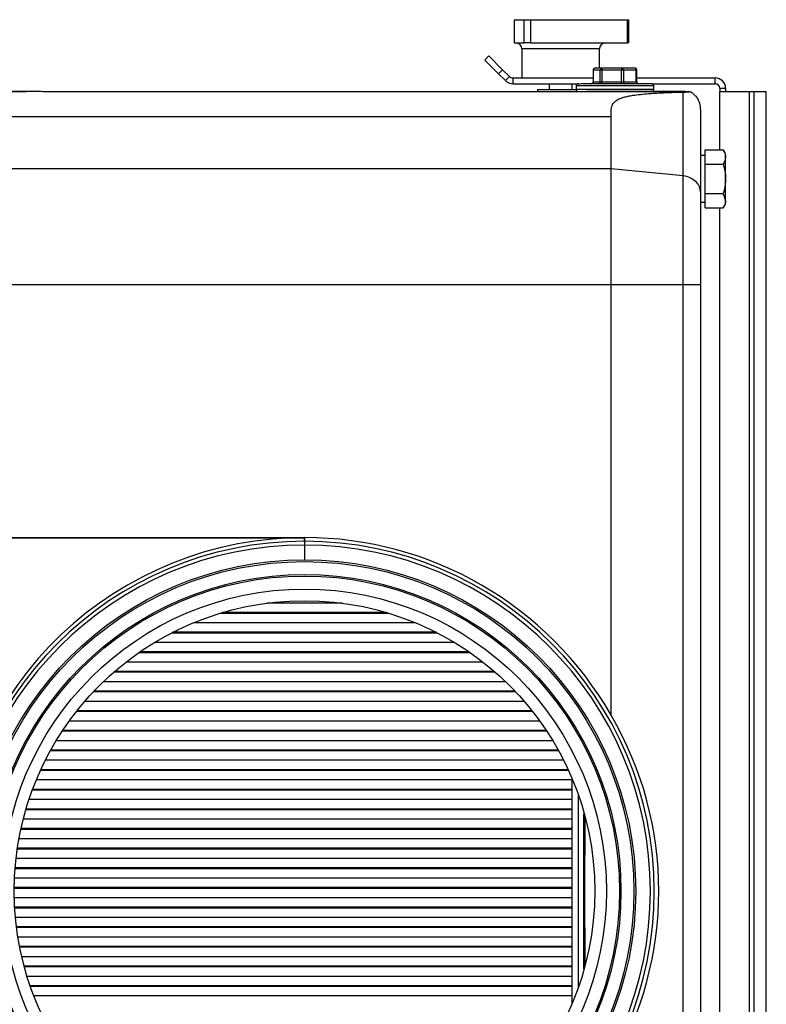
# Model space of a CAD drawing. Units: millimetres. Extents: x -853 to 2769, y 2 to 1754.
# Drawn here: x -756 to -564, y 970 to 1224 of the extents above; entities that cross this region are included whole.
import ezdxf

# ---------------------------------------------------------------- set-up
doc = ezdxf.new("R2010")
doc.units = ezdxf.units.MM

msp = doc.modelspace()

# ---------------------------------------------------------------- linework, layer by layer
at = {"color": 7, "linetype": 'ByBlock', "lineweight": -2}
for p, q in [((-629.03, 1223.72), (-629.03, 1217.72)), ((-629.03, 1223.72), (-629.02, 1223.72)), ((-629.02, 1223.72), (-629.02, 1217.72)), ((-629.02, 1223.72), (-626.46, 1223.72)), ((-626.46, 1217.72), (-626.46, 1223.72)), ((-626.46, 1223.72), (-624.79, 1223.72)), ((-624.79, 1223.72), (-624.79, 1217.72)), ((-624.79, 1223.72), (-599.81, 1223.72)), ((-599.81, 1217.72), (-599.81, 1223.72)), ((-599.81, 1223.72), (-599.46, 1223.72)), ((-599.46, 1217.72), (-599.46, 1223.72)), ((-629.03, 1217.72), (-629.02, 1217.72)), ((-629.02, 1217.72), (-626.46, 1217.72)), ((-624.79, 1217.72), (-626.46, 1217.72)), ((-624.79, 1217.72), (-599.81, 1217.72)), ((-599.46, 1217.72), (-599.81, 1217.72)), ((-627.02, 1216.22), (-627.02, 1208.72)), ((-607.02, 1211.22), (-607.02, 1216.22)), ((-636.57, 1213.31), (-635.51, 1214.38)), ((-633.04, 1209.78), (-636.57, 1213.31)), ((-635.51, 1214.38), (-631.98, 1210.84)), ((-631.98, 1210.84), (-633.04, 1209.78)), ((-631.98, 1210.84), (-630.21, 1209.07)), ((-608.65, 1210.72), (-608.65, 1207.72)), ((-606.82, 1210.72), (-608.62, 1210.72)), ((-608.62, 1210.72), (-608.62, 1207.72)), ((-606.35, 1211.22), (-608.15, 1211.22)), ((-606.43, 1210.72), (-606.82, 1210.72)), ((-606.82, 1207.72), (-606.82, 1210.72)), ((-601.31, 1210.72), (-606.43, 1210.72)), ((-606.43, 1210.72), (-606.43, 1207.72)), ((-601.22, 1211.22), (-606.35, 1211.22)), ((-601.31, 1207.72), (-601.31, 1210.72)), ((-600.84, 1210.72), (-601.31, 1210.72)), ((-597.9, 1211.22), (-601.22, 1211.22)), ((-600.84, 1210.72), (-600.84, 1207.72)), ((-597.52, 1210.72), (-600.84, 1210.72)), ((-597.87, 1211.22), (-597.9, 1211.22)), ((-597.52, 1207.72), (-597.52, 1210.72)), ((-597.4, 1207.72), (-597.4, 1210.72)), ((-597.37, 1208.72), (-597.37, 1210.72)), ((-633.04, 1209.78), (-631.27, 1208.01)), ((-631.27, 1208.01), (-630.21, 1209.07)), ((-629.36, 1208.72), (-629.36, 1207.22)), ((-629.36, 1208.72), (-608.65, 1208.72)), ((-608.62, 1207.72), (-606.82, 1207.72)), ((-606.82, 1207.72), (-606.43, 1207.72)), ((-606.43, 1207.72), (-601.31, 1207.72)), ((-601.31, 1207.72), (-600.84, 1207.72)), ((-600.84, 1207.72), (-597.52, 1207.72)), ((-597.4, 1208.72), (-577.22, 1208.72)), ((-577.22, 1207.22), (-577.22, 1208.72)), ((-754.74, 1205.22), (-785.52, 1205.22)), ((-765.39, 1205.22), (-754.75, 1205.22)), ((-587.02, 1205.15), (-747.13, 1205.15)), ((-587.02, 1205.15), (-747.13, 1205.15)), ((-747.13, 1205.15), (-747.13, 1205.15)), ((-629.36, 1207.22), (-612.11, 1207.22)), ((-628.02, 1205.15), (-628.02, 1205.22)), ((-628.02, 1205.22), (-627.02, 1205.22)), ((-627.02, 1205.22), (-614.52, 1205.22)), ((-623.02, 1205.72), (-623.02, 1205.22)), ((-623.02, 1205.72), (-613.02, 1205.72)), ((-620.02, 1207.22), (-620.02, 1205.72)), ((-614.52, 1205.22), (-610.52, 1205.22)), ((-614.02, 1205.72), (-614.02, 1207.22)), ((-613.02, 1206.72), (-613.02, 1205.72)), ((-584.82, 1205.22), (-610.52, 1205.22)), ((-593.36, 1207.22), (-577.22, 1207.22)), ((-593.02, 1205.72), (-593.02, 1206.72)), ((-586.31, 1205.15), (-587.02, 1205.15)), ((-587.02, 1205.15), (-587.02, 1205.15)), ((-583.84, 1205.15), (-586.31, 1205.15)), ((-583.85, 1205.15), (-586.31, 1205.15)), ((-586.31, 1205.15), (-586.31, 1205.15)), ((-574.52, 1206.02), (-576.02, 1206.02)), ((-576.02, 1206.02), (-576.02, 1205.22)), ((-576.02, 1205.22), (-573.32, 1205.22)), ((-576.02, 1190.22), (-576.02, 1205.22)), ((-574.52, 1206.02), (-574.52, 1205.22)), ((-573.32, 1205.22), (-568.48, 1205.22)), ((-568.48, 1205.22), (-568.48, 565.22)), ((-568.48, 1205.22), (-567.27, 1205.22)), ((-567.27, 1205.22), (-567.27, 565.22)), ((-567.27, 1205.22), (-564.02, 1205.22)), ((-564.02, 565.22), (-564.02, 1205.22)), ((-785.52, 1198.75), (-604.02, 1198.75)), ((-579.82, 1186.47), (-579.82, 1190.22)), ((-579.82, 1190.22), (-575.11, 1190.22)), ((-574.52, 1189.22), (-575.11, 1190.22)), ((-574.52, 1188.35), (-574.52, 1189.22)), ((-574.52, 1182.72), (-574.52, 1188.35)), ((-785.52, 1185.35), (-604.02, 1185.35)), ((-604.02, 1185.35), (-585.48, 1183.55)), ((-579.82, 1178.97), (-579.82, 1186.47)), ((-579.82, 1186.47), (-575.11, 1186.47)), ((-574.52, 1177.09), (-574.52, 1182.72)), ((-579.82, 1178.97), (-575.11, 1178.97)), ((-579.82, 1175.21), (-579.82, 1178.97)), ((-575.11, 1178.97), (-574.52, 1177.09)), ((-574.52, 1176.22), (-574.52, 1177.09)), ((-581.02, 1176.72), (-579.82, 1176.72)), ((-579.82, 1175.21), (-575.11, 1175.21)), ((-576.02, 595.22), (-576.02, 1175.21)), ((-575.11, 1175.21), (-574.52, 1176.22)), ((-785.52, 1155.52), (-604.02, 1155.52)), ((-604.02, 1044.54), (-604.02, 1155.52)), ((-604.02, 1155.52), (-585.48, 1155.52)), ((-585.48, 614.91), (-585.48, 1155.52)), ((-581.02, 1155.52), (-581.02, 614.91)), ((-686.77, 1090.22), (-785.52, 1090.22)), ((-785.52, 1090.22), (-683.02, 1090.22)), ((-683.02, 1089.35), (-683.02, 1090.3)), ((-683.02, 1090.22), (-683.02, 1089.35)), ((-683.02, 1089.35), (-683.02, 1088.36)), ((-683.02, 1088.36), (-683.02, 1084.57)), ((-673.34, 1073.39), (-692.71, 1073.39)), ((-661.51, 1070.86), (-704.54, 1070.86)), ((-654.41, 1068.33), (-711.64, 1068.33)), ((-648.93, 1065.8), (-717.12, 1065.8)), ((-644.39, 1063.27), (-721.66, 1063.27)), ((-640.48, 1060.74), (-725.57, 1060.74)), ((-637.03, 1058.21), (-729.02, 1058.21)), ((-633.96, 1055.68), (-732.09, 1055.68)), ((-631.19, 1053.15), (-734.86, 1053.15)), ((-628.68, 1050.62), (-737.37, 1050.62)), ((-626.4, 1048.09), (-739.65, 1048.09)), ((-624.31, 1045.56), (-741.74, 1045.56)), ((-622.4, 1043.03), (-743.65, 1043.03)), ((-620.65, 1040.5), (-745.4, 1040.5)), ((-619.04, 1037.97), (-747.01, 1037.97)), ((-617.58, 1035.44), (-748.47, 1035.44)), ((-616.24, 1032.91), (-749.81, 1032.91)), ((-615.02, 1030.38), (-751.03, 1030.38)), ((-614.02, 1027.85), (-752.13, 1027.85)), ((-614.02, 970.34), (-614.02, 1028.1)), ((-614.02, 1025.32), (-753.12, 1025.32)), ((-614.02, 1022.79), (-754.01, 1022.79)), ((-612.52, 1024.21), (-612.52, 974.22)), ((-614.02, 1020.26), (-754.8, 1020.26)), ((-614.02, 1017.73), (-755.5, 1017.73)), ((-614.02, 1015.2), (-756.1, 1015.2)), ((-614.02, 1012.67), (-756.61, 1012.67)), ((-614.02, 1010.14), (-757.02, 1010.14)), ((-614.02, 1007.61), (-757.35, 1007.61)), ((-614.02, 1005.08), (-757.6, 1005.08)), ((-614.02, 1002.55), (-757.75, 1002.55)), ((-614.02, 1000.02), (-757.82, 1000.02)), ((-614.02, 997.49), (-757.8, 997.49)), ((-614.02, 994.96), (-757.7, 994.96)), ((-614.02, 992.43), (-757.52, 992.43)), ((-614.02, 989.9), (-757.24, 989.9)), ((-614.02, 987.37), (-756.88, 987.37)), ((-614.02, 984.84), (-756.43, 984.84)), ((-614.02, 982.31), (-755.89, 982.31)), ((-614.02, 979.78), (-755.25, 979.78)), ((-614.02, 977.25), (-754.53, 977.25)), ((-614.02, 974.72), (-753.7, 974.72)), ((-614.02, 972.19), (-752.77, 972.19))]:
    msp.add_line(p, q, dxfattribs=at)
at = {"color": 8, "linetype": 'ByBlock', "lineweight": -2}
for p, q in [((-607.02, 1216.22), (-627.02, 1216.22)), ((-608.62, 1210.72), (-608.65, 1210.72)), ((-597.84, 1211.22), (-597.87, 1211.22)), ((-597.4, 1210.72), (-597.52, 1210.72)), ((-597.37, 1210.72), (-597.4, 1210.72)), ((-608.65, 1207.72), (-608.62, 1207.72)), ((-597.52, 1207.72), (-597.4, 1207.72)), ((-627.02, 1205.22), (-627.02, 1205.15)), ((-614.52, 1205.15), (-614.52, 1205.22)), ((-612.41, 1206.72), (-613.02, 1206.72)), ((-612.41, 1205.72), (-613.02, 1205.72)), ((-593.02, 1206.72), (-612.41, 1206.72)), ((-593.02, 1205.72), (-612.41, 1205.72)), ((-610.52, 1205.22), (-610.52, 1205.15)), ((-661.18, 1070.76), (-704.87, 1070.76)), ((-661.85, 1070.96), (-704.2, 1070.96)), ((-648.74, 1065.7), (-717.31, 1065.7)), ((-649.13, 1065.9), (-716.92, 1065.9)), ((-640.33, 1060.64), (-725.72, 1060.64)), ((-640.62, 1060.84), (-725.43, 1060.84)), ((-633.85, 1055.58), (-732.2, 1055.58)), ((-634.08, 1055.78), (-731.97, 1055.78)), ((-628.59, 1050.52), (-737.46, 1050.52)), ((-628.78, 1050.72), (-737.27, 1050.72)), ((-624.23, 1045.46), (-741.82, 1045.46)), ((-624.39, 1045.66), (-741.66, 1045.66)), ((-620.58, 1040.4), (-745.47, 1040.4)), ((-620.71, 1040.6), (-745.34, 1040.6)), ((-617.52, 1035.34), (-748.53, 1035.34)), ((-617.63, 1035.54), (-748.42, 1035.54)), ((-614.98, 1030.28), (-751.07, 1030.28)), ((-615.07, 1030.48), (-750.98, 1030.48)), ((-614.02, 1025.22), (-753.16, 1025.22)), ((-614.02, 1025.42), (-753.09, 1025.42)), ((-614.02, 1020.16), (-754.83, 1020.16)), ((-614.02, 1020.36), (-754.78, 1020.36)), ((-614.02, 1015.1), (-756.12, 1015.1)), ((-614.02, 1015.3), (-756.08, 1015.3)), ((-614.02, 1010.04), (-757.04, 1010.04)), ((-614.02, 1010.24), (-757.01, 1010.24)), ((-614.02, 1004.98), (-757.6, 1004.98)), ((-614.02, 1005.18), (-757.59, 1005.18)), ((-614.02, 1000.12), (-757.82, 1000.12)), ((-614.02, 999.92), (-757.82, 999.92)), ((-614.02, 995.06), (-757.71, 995.06)), ((-614.02, 994.86), (-757.7, 994.86)), ((-614.02, 990), (-757.25, 990)), ((-614.02, 989.8), (-757.23, 989.8)), ((-614.02, 984.94), (-756.45, 984.94)), ((-614.02, 984.74), (-756.41, 984.74)), ((-614.02, 979.88), (-755.28, 979.88)), ((-614.02, 979.68), (-755.23, 979.68)), ((-614.02, 974.82), (-753.73, 974.82)), ((-614.02, 974.62), (-753.66, 974.62))]:
    msp.add_line(p, q, dxfattribs=at)
at = {"color": 7, "linetype": 'ByBlock', "lineweight": -2}
for radius in [85.35, 84.89, 81.55, 81.17, 77.8, 74.8]:
    msp.add_circle((-683.02, 999.22), radius, dxfattribs=at)
for centre, radius, start, end in [((-628.52, 1216.22), 1.5, 0, 90), ((-605.52, 1216.22), 1.5, 90, 180), ((-608.13, 1210.73), 0.485, 91.8882, 181.7712), ((-606.33, 1210.73), 0.485, 91.8882, 181.7712), ((-605.63, 1210.84), 0.812, 152.2083, 188.601), ((-600.51, 1210.84), 0.812, 152.2083, 188.601), ((-601.29, 1210.77), 0.454, 353.5381, 81.5849), ((-597.97, 1210.77), 0.454, 353.5381, 81.5849), ((-629.36, 1209.92), 2.7, 225, 270), ((-629.36, 1209.92), 1.2, 225, 270), ((-609.15, 1207.72), 0.5, 270, 0), ((-609.1, 1207.7), 0.485, 271.8882, 1.7712), ((-607.3, 1207.7), 0.485, 271.8882, 1.7712), ((-607.23, 1207.6), 0.812, 332.2083, 8.601), ((-602.11, 1207.6), 0.812, 332.2083, 8.601), ((-600.39, 1207.67), 0.454, 173.5381, 261.5849), ((-597.07, 1207.67), 0.454, 173.5381, 261.5849), ((-596.9, 1207.72), 0.5, 180, 270), ((-577.22, 1206.02), 2.7, 0, 90), ((-612.52, 1206.72), 0.5, 90, 180), ((-612.52, 1205.72), 0.5, 180, 270), ((-593.52, 1206.72), 0.5, 0, 90), ((-593.52, 1205.72), 0.5, 270, 0), ((-577.22, 1206.02), 1.2, 0, 90), ((-683.02, 999.22), 91.08, 92.355, 267.645), ((-683.02, 999.22), 90.13, 90, 270), ((-683.02, 999.22), 89.14, 90, 270), ((-683.02, 999.22), 91.08, 29.8423, 90), ((-683.02, 999.22), 90.13, 270, 90), ((-683.02, 999.22), 89.14, 270, 90)]:
    msp.add_arc(centre, radius, start, end, dxfattribs=at)
for centre, major_axis, ratio, start_param, end_param in [((-579.79, 1182.72), (16.48, 0), 0.36397, 1.573061, 1.645978), ((-681.52, 999.22), (89.78, 0), 0.99986, 5.753957, 6.812414)]:
    msp.add_ellipse(centre, major_axis=major_axis, ratio=ratio, start_param=start_param, end_param=end_param, dxfattribs=at)
for points, knots in [([(-608.16, 1211.21), (-608.17, 1211.21), (-608.21, 1211.22), (-608.31, 1211.19), (-608.43, 1211.14), (-608.55, 1211.03), (-608.63, 1210.88), (-608.64, 1210.77), (-608.64, 1210.72)], [0, 0, 0, 0, 0.054991, 0.169172, 0.360422, 0.571515, 0.80105, 1, 1, 1, 1]), ([(-597.41, 1210.72), (-597.41, 1210.74), (-597.4, 1210.83), (-597.46, 1210.97), (-597.58, 1211.12), (-597.74, 1211.2), (-597.86, 1211.22), (-597.9, 1211.22), (-597.9, 1211.22)], [0, 0, 0, 0, 0.097596, 0.328885, 0.569976, 0.823572, 0.99465, 1, 1, 1, 1]), ([(-597.38, 1210.72), (-597.38, 1210.77), (-597.39, 1210.88), (-597.48, 1211.04), (-597.61, 1211.16), (-597.75, 1211.21), (-597.84, 1211.21), (-597.87, 1211.22)], [0, 0, 0, 0, 0.1927818, 0.4330401, 0.66071, 0.8779209, 1, 1, 1, 1]), ([(-752.49, 1205.21), (-752.55, 1205.21), (-752.91, 1205.21), (-753.66, 1205.22), (-754.35, 1205.22), (-754.75, 1205.22)], [0, 0, 0, 0, 0.07838, 0.475384, 1, 1, 1, 1]), ([(-747.13, 1205.15), (-747.8, 1205.15), (-749.15, 1205.15), (-750.94, 1205.18), (-751.99, 1205.2), (-752.4, 1205.2), (-752.49, 1205.21)], [0, 0, 0, 0, 0.304281, 0.608702, 0.912766, 1, 1, 1, 1]), ([(-593.55, 1207.22), (-593.54, 1207.22), (-593.49, 1207.22), (-593.75, 1207.22), (-594.35, 1207.22), (-595.3, 1207.22), (-596.52, 1207.22), (-598, 1207.22), (-599.71, 1207.22), (-601.55, 1207.22), (-603.41, 1207.22), (-605.24, 1207.22), (-607, 1207.22), (-608.64, 1207.22), (-610.05, 1207.22), (-611.2, 1207.22), (-611.69, 1207.22), (-611.94, 1207.22)], [0, 0, 0, 0, 0.012925, 0.084926, 0.156449, 0.226122, 0.294271, 0.364704, 0.436545, 0.508385, 0.578818, 0.646967, 0.71664, 0.788163, 0.860164, 0.931216, 1, 1, 1, 1]), ([(-604.02, 1198.75), (-604.02, 1199), (-604.02, 1199.49), (-604.01, 1200.2), (-603.95, 1200.89), (-603.81, 1201.53), (-603.5, 1202.2), (-602.87, 1202.86), (-601.88, 1203.39), (-600.75, 1203.76), (-599.64, 1204.02), (-597.6, 1204.38), (-594.38, 1204.7), (-590.01, 1204.94), (-586.99, 1205.03), (-585.48, 1205.07)], [0, 0, 0, 0, 0.058911, 0.1185, 0.17515, 0.231394, 0.287378, 0.358286, 0.429635, 0.476384, 0.523498, 0.571811, 0.713997, 0.856827, 1, 1, 1, 1]), ([(-585.48, 1205.07), (-585.26, 1205.07), (-584.54, 1205.1), (-584.13, 1205.13), (-583.85, 1205.15)], [0, 0, 0, 0, 0.305942, 1, 1, 1, 1]), ([(-585.48, 1183.55), (-585.48, 1185.33), (-585.48, 1188.88), (-585.48, 1193.67), (-585.48, 1198.05), (-585.48, 1201.87), (-585.48, 1204.04), (-585.48, 1205.07)], [0, 0, 0, 0, 0.204231, 0.408777, 0.612988, 0.817513, 1, 1, 1, 1]), ([(-582.87, 1204.65), (-582.9, 1204.67), (-582.95, 1204.71), (-583.03, 1204.77), (-583.12, 1204.83), (-583.21, 1204.89), (-583.29, 1204.94), (-583.38, 1204.99), (-583.48, 1205.03), (-583.57, 1205.07), (-583.64, 1205.1), (-583.69, 1205.12), (-583.73, 1205.13), (-583.78, 1205.14), (-583.82, 1205.15), (-583.84, 1205.15), (-583.85, 1205.15)], [0, 0, 0, 0, 0.080958, 0.162519, 0.245706, 0.329358, 0.41518, 0.501442, 0.589137, 0.677376, 0.764461, 0.80846, 0.852639, 0.888763, 0.962247, 1, 1, 1, 1]), ([(-582.87, 1204.65), (-582.67, 1204.46), (-582.05, 1203.88), (-581.32, 1202.63), (-581.04, 1201.39), (-581.03, 1200.71), (-581.02, 1200.61)], [0, 0, 0, 0, 0.179475, 0.553416, 0.937788, 1, 1, 1, 1]), ([(-581.02, 1200.61), (-581.02, 1199.5), (-581.02, 1197.28), (-581.02, 1193.39), (-581.02, 1189.08), (-581.02, 1184.37), (-581.02, 1180.87), (-581.02, 1179.13)], [0, 0, 0, 0, 0.198651, 0.398835, 0.599324, 0.799507, 1, 1, 1, 1]), ([(-604.02, 1185.35), (-604.02, 1187.78), (-604.02, 1192.66), (-604.02, 1196.72), (-604.02, 1198.75)], [0, 0, 0, 0, 0.499976, 1, 1, 1, 1]), ([(-575.11, 1190.22), (-575.02, 1190.07), (-574.9, 1189.85), (-574.77, 1189.54), (-574.68, 1189.3), (-574.61, 1189.07), (-574.56, 1188.83), (-574.53, 1188.59), (-574.53, 1188.43), (-574.52, 1188.35)], [0, 0, 0, 0, 0.2473621, 0.3712166, 0.4953281, 0.6209981, 0.7468521, 0.8733138, 1, 1, 1, 1]), ([(-574.52, 1188.35), (-574.53, 1188.3), (-574.53, 1187.67), (-574.83, 1187.05), (-575.11, 1186.47)], [0, 0, 0, 0, 0.0702148, 1, 1, 1, 1]), ([(-604.02, 1155.52), (-604.02, 1156.39), (-604.02, 1157.98), (-604.02, 1160.3), (-604.02, 1162.42), (-604.02, 1164.43), (-604.02, 1167.17), (-604.02, 1170.5), (-604.02, 1174.24), (-604.02, 1177.41), (-604.02, 1179.79), (-604.02, 1181.79), (-604.02, 1183.56), (-604.02, 1184.73), (-604.02, 1185.35)], [0, 0, 0, 0, 0.067552, 0.125409, 0.181244, 0.234002, 0.283716, 0.396573, 0.498754, 0.601489, 0.715449, 0.800596, 0.89504, 1, 1, 1, 1]), ([(-575.11, 1186.47), (-574.87, 1185.53), (-574.56, 1184.3), (-574.53, 1183.03), (-574.52, 1182.72)], [0, 0, 0, 0, 0.758149, 1, 1, 1, 1]), ([(-585.48, 1155.52), (-585.48, 1157.57), (-585.48, 1161.64), (-585.48, 1166.49), (-585.48, 1169.96), (-585.48, 1172.14), (-585.48, 1174.18), (-585.48, 1176.11), (-585.48, 1177.87), (-585.48, 1180.5), (-585.48, 1182.25), (-585.48, 1183.55)], [0, 0, 0, 0, 0.169962, 0.339262, 0.402672, 0.465968, 0.533856, 0.601851, 0.683136, 0.764563, 1, 1, 1, 1]), ([(-574.52, 1182.72), (-574.6, 1181.73), (-574.69, 1180.46), (-575.03, 1179.24), (-575.11, 1178.97)], [0, 0, 0, 0, 0.776287, 1, 1, 1, 1]), ([(-581.02, 1179.13), (-581.02, 1177.89), (-581.02, 1176.29), (-581.02, 1173.92), (-581.02, 1172.26), (-581.02, 1169.92), (-581.02, 1166.92), (-581.02, 1164.01), (-581.02, 1160.25), (-581.02, 1157.42), (-581.02, 1155.52)], [0, 0, 0, 0, 0.264115, 0.343045, 0.422617, 0.526672, 0.630727, 0.722206, 0.814376, 1, 1, 1, 1]), ([(-574.52, 1177.09), (-574.53, 1177.04), (-574.53, 1176.85), (-574.56, 1176.59), (-574.63, 1176.3), (-574.7, 1176.08), (-574.78, 1175.86), (-574.88, 1175.65), (-574.98, 1175.43), (-575.07, 1175.28), (-575.11, 1175.21)], [0, 0, 0, 0, 0.070037, 0.299936, 0.415226, 0.53148, 0.647863, 0.765022, 0.882472, 1, 1, 1, 1]), ([(-683.02, 1090.22), (-683.07, 1090.22), (-684.32, 1090.22), (-685.57, 1090.22), (-686.77, 1090.22)], [0, 0, 0, 0, 0.031835, 1, 1, 1, 1]), ([(-611.02, 979.22), (-611.02, 980.19), (-611.02, 982.18), (-611.02, 985.45), (-611.02, 988.98), (-611.02, 992.8), (-611.02, 997.24), (-611.02, 1002.19), (-611.02, 1007.91), (-611.02, 1013.68), (-611.02, 1017.36), (-611.02, 1019.13)], [0, 0, 0, 0, 0.0829, 0.168912, 0.255574, 0.350553, 0.447013, 0.570009, 0.696876, 0.854507, 1, 1, 1, 1])]:
    msp.add_open_spline(points, degree=3, knots=knots, dxfattribs=at)
for points in [[(-585.48, 1183.55), (-584.89, 1183.44), (-583.69, 1183.2), (-582.23, 1182.16), (-581.22, 1180.76), (-581.09, 1179.67), (-581.02, 1179.13)], [(-585.48, 1155.52), (-584.89, 1155.52), (-583.69, 1155.52), (-582.23, 1155.52), (-581.22, 1155.52), (-581.09, 1155.52), (-581.02, 1155.52)]]:
    msp.add_open_spline(points, degree=3, dxfattribs=at)
at = {"color": 8, "linetype": 'ByBlock', "lineweight": -2}
msp.add_open_spline([(-610.77, 1018.24), (-610.78, 1016.68), (-610.8, 1014.17), (-610.82, 1010.41), (-610.84, 1006.67), (-610.85, 1002.16), (-610.85, 997.37), (-610.84, 993.02), (-610.83, 989.34), (-610.81, 985.95), (-610.79, 982.82), (-610.77, 980.92), (-610.77, 979.99)], degree=3, knots=[0, 0, 0, 0, 0.135364, 0.217233, 0.299786, 0.423807, 0.551807, 0.647625, 0.74513, 0.830539, 0.916659, 1, 1, 1, 1], dxfattribs=at)

doc.saveas('drawing.dxf')
